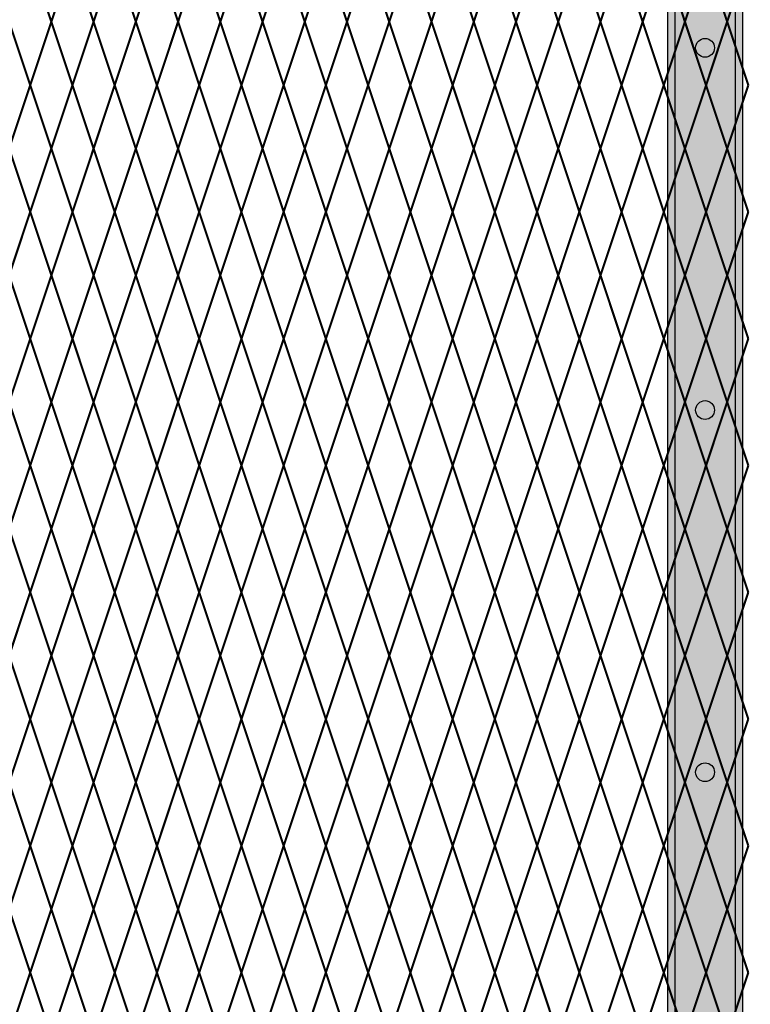
# Model space of a CAD drawing. Units: inches. Extents: x -14 to 219, y 11 to 220.
# Drawn here: x 121 to 145, y 115 to 148 of the extents above; entities that cross this region are included whole.
import ezdxf

# ---------------------------------------------------------------- set-up
doc = ezdxf.new("R2010")
doc.units = ezdxf.units.IN
doc.header["$MEASUREMENT"] = 0
doc.layers.add('Fence screen', color=7, linetype='Continuous')
doc.layers.add('post and C', color=7, linetype='Continuous')

# ---------------------------------------------------------------- blocks, each defined once
blk = doc.blocks.new('line post super c')
at = {"layer": 'post and C'}
h = blk.add_hatch(color=254, dxfattribs=at)
h.dxf.hatch_style = 1
edge = h.paths.add_edge_path()
edge.add_line((171.932, 16.288), (171.932, -7.712))
edge.add_line((171.932, -7.712), (169.432, -7.712))
edge.add_line((169.432, -7.712), (169.432, 40.288))
edge.add_line((169.432, 40.288), (169.432, 136.179))
edge.add_arc((169.432, 136.429), 0.25, 180, 270, ccw=False)
edge.add_line((169.182, 136.429), (169.182, 137.934))
edge.add_arc((169.414, 137.941), 0.233, 85.6725, 181.7911, ccw=False)
edge.add_line((169.432, 138.173), (169.979, 138.173))
edge.add_line((169.979, 138.173), (169.979, 139.886))
edge.add_line((169.979, 139.886), (171.477, 139.886))
edge.add_line((171.477, 139.886), (171.477, 138.173))
edge.add_line((171.477, 138.173), (171.932, 138.173))
edge.add_arc((171.932, 137.923), 0.25, 0, 90, ccw=False)
edge.add_line((172.182, 137.923), (172.182, 136.429))
edge.add_arc((171.932, 136.429), 0.25, -90, 0, ccw=False)
edge.add_line((171.932, 136.179), (171.932, 16.288))
for p, q in [((169.432, 136.179, 7), (169.432, 40.288, 7)), ((171.932, 16.288, 7), (171.932, 136.179, 7))]:
    blk.add_line(p, q, dxfattribs=at)
blk = doc.blocks.new('cover strap')
at = {"layer": 'post and C'}
h = blk.add_hatch(color=5, dxfattribs=at)
h.dxf.hatch_style = 1
edge = h.paths.add_edge_path(flags=16)
edge.add_arc((203.644, -0.27), 0.25, 0, 360)
edge = h.paths.add_edge_path(flags=16)
edge.add_arc((203.644, 11.73), 0.25, 0, 360)
edge = h.paths.add_edge_path(flags=16)
edge.add_arc((203.644, 23.73), 0.25, 0, 360)
edge = h.paths.add_edge_path(flags=16)
edge.add_arc((203.644, 35.73), 0.25, 0, 360)
edge = h.paths.add_edge_path(flags=16)
edge.add_arc((203.644, 59.73), 0.312, 0, 360)
edge = h.paths.add_edge_path(flags=16)
edge.add_arc((203.644, 71.73), 0.312, 0, 360)
edge = h.paths.add_edge_path(flags=16)
edge.add_arc((203.644, 83.73), 0.312, 0, 360)
edge = h.paths.add_edge_path(flags=16)
edge.add_arc((203.644, 95.73), 0.312, 0, 360)
edge = h.paths.add_edge_path(flags=16)
edge.add_arc((203.644, 107.73), 0.312, 0, 360)
edge = h.paths.add_edge_path(flags=16)
edge.add_arc((203.644, 119.73), 0.312, 0, 360)
edge = h.paths.add_edge_path(flags=16)
edge.add_arc((203.644, 131.73), 0.312, 0, 360)
edge = h.paths.add_edge_path(flags=16)
edge.add_arc((203.644, 47.73), 0.25, 0, 360)
h.paths.add_polyline_path([(202.644, -4.952), (202.644, 20.074), (202.644, 135.104), (204.644, 135.104), (204.644, 20.074), (204.644, -4.952)])
for p, q in [((202.644, 135.104), (202.644, 20.074)), ((204.644, 135.104), (204.644, 20.074))]:
    blk.add_line(p, q, dxfattribs=at)
for centre in [(203.644, 83.73), (203.644, 71.73), (203.644, 59.73)]:
    blk.add_circle(centre, 0.312, dxfattribs=at)

msp = doc.modelspace()

# ---------------------------------------------------------------- linework, layer by layer
at = {"layer": 'Fence screen', "color": 7, "linetype": 'Continuous', "const_width": 0.07}
for points, elevation in [([(120.928, 149.593), (121.628, 147.493)], 23.1), ([(122.328, 149.593), (121.628, 147.493)], 32.9), ([(122.328, 149.593), (123.028, 147.493)], 22.4), ([(123.728, 149.593), (123.028, 147.493)], 24.5), ([(123.728, 149.593), (124.428, 147.493)], 27.3), ([(125.128, 149.593), (124.428, 147.493)], 25.9), ([(125.128, 149.593), (125.828, 147.493)], 27.3), ([(126.528, 149.593), (125.828, 147.493)], 28.7), ([(126.528, 149.593), (127.228, 147.493)], 28.7), ([(127.928, 149.593), (127.228, 147.493)], 21.7), ([(127.928, 149.593), (128.628, 147.493)], 18.9), ([(129.328, 149.593), (128.628, 147.493)], 34.3), ([(129.328, 149.593), (130.028, 147.493)], 31.5), ([(130.728, 149.593), (130.028, 147.493)], 33.6), ([(130.728, 149.593), (131.428, 147.493)], 32.9), ([(132.128, 149.593), (131.428, 147.493)], 32.9), ([(132.128, 149.593), (132.828, 147.493)], 30.1), ([(133.528, 149.593), (132.828, 147.493)], 32.9), ([(133.528, 149.593), (134.228, 147.493)], 26.6), ([(134.928, 149.593), (134.228, 147.493)], 37.1), ([(134.928, 149.593), (135.628, 147.493)], 35.7), ([(136.328, 149.593), (135.628, 147.493)], 26.6), ([(136.328, 149.593), (137.028, 147.493)], 37.1), ([(137.728, 149.593), (137.028, 147.493)], 42.7), ([(137.728, 149.593), (138.428, 147.493)], 39.9), ([(139.128, 149.593), (138.428, 147.493)], 41.3), ([(139.128, 149.593), (139.828, 147.493)], 45.5), ([(140.528, 149.593), (139.828, 147.493)], 41.3), ([(140.528, 149.593), (141.228, 147.493)], 46.2), ([(141.928, 149.593), (141.228, 147.493)], 42.7), ([(141.928, 149.593), (142.628, 147.493)], 44.1), ([(120.228, 147.493), (120.928, 145.393)], 22.4), ([(121.628, 147.493), (120.928, 145.393)], 24.5), ([(121.628, 147.493), (122.328, 145.393)], 23.8), ([(123.028, 147.493), (122.328, 145.393)], 23.8), ([(123.028, 147.493), (123.728, 145.393)], 25.2), ([(124.428, 147.493), (123.728, 145.393)], 28), ([(124.428, 147.493), (125.128, 145.393)], 25.2), ([(125.828, 147.493), (125.128, 145.393)], 26.6), ([(125.828, 147.493), (126.528, 145.393)], 26.6), ([(127.228, 147.493), (126.528, 145.393)], 26.6), ([(127.228, 147.493), (127.928, 145.393)], 30.8), ([(128.628, 147.493), (127.928, 145.393)], 19.6), ([(128.628, 147.493), (129.328, 145.393)], 32.2), ([(130.028, 147.493), (129.328, 145.393)], 33.6), ([(130.028, 147.493), (130.728, 145.393)], 28), ([(131.428, 147.493), (130.728, 145.393)], 32.2), ([(131.428, 147.493), (132.128, 145.393)], 28), ([(132.828, 147.493), (132.128, 145.393)], 25.2), ([(132.828, 147.493), (133.528, 145.393)], 30.8), ([(134.228, 147.493), (133.528, 145.393)], 35), ([(134.228, 147.493), (134.928, 145.393)], 35.7), ([(135.628, 147.493), (134.928, 145.393)], 36.4), ([(135.628, 147.493), (136.328, 145.393)], 38.5), ([(137.028, 147.493), (136.328, 145.393)], 37.8), ([(137.028, 147.493), (137.728, 145.393)], 40.6), ([(138.428, 147.493), (137.728, 145.393)], 41.3), ([(138.428, 147.493), (139.128, 145.393)], 39.2), ([(139.828, 147.493), (139.128, 145.393)], 42), ([(139.828, 147.493), (140.528, 145.393)], 40.6), ([(141.228, 147.493), (140.528, 145.393)], 42.7), ([(141.228, 147.493), (141.928, 145.393)], 42.7), ([(142.628, 147.493), (141.928, 145.393)], 43.4), ([(120.228, 143.293), (120.928, 145.393)], 19.6), ([(121.628, 143.293), (120.928, 145.393)], 23.1), ([(121.628, 143.293), (122.328, 145.393)], 23.1), ([(123.028, 143.293), (122.328, 145.393)], 24.5), ([(123.028, 143.293), (123.728, 145.393)], 29.4), ([(124.428, 143.293), (123.728, 145.393)], 28), ([(124.428, 143.293), (125.128, 145.393)], 25.2), ([(125.828, 143.293), (125.128, 145.393)], 33.6), ([(125.828, 143.293), (126.528, 145.393)], 29.4), ([(127.228, 143.293), (126.528, 145.393)], 29.4), ([(127.228, 143.293), (127.928, 145.393)], 29.4), ([(128.628, 143.293), (127.928, 145.393)], 35), ([(128.628, 143.293), (129.328, 145.393)], 42.7), ([(130.028, 143.293), (129.328, 145.393)], 30.8), ([(130.028, 143.293), (130.728, 145.393)], 33.6), ([(131.428, 143.293), (130.728, 145.393)], 41.3), ([(131.428, 143.293), (132.128, 145.393)], 32.2), ([(132.828, 143.293), (132.128, 145.393)], 35), ([(132.828, 143.293), (133.528, 145.393)], 26.6), ([(134.228, 143.293), (133.528, 145.393)], 36.4), ([(134.228, 143.293), (134.928, 145.393)], 36.4), ([(135.628, 143.293), (134.928, 145.393)], 36.4), ([(135.628, 143.293), (136.328, 145.393)], 37.8), ([(137.028, 143.293), (136.328, 145.393)], 37.8), ([(137.028, 143.293), (137.728, 145.393)], 40.6), ([(138.428, 143.293), (137.728, 145.393)], 39.2), ([(138.428, 143.293), (139.128, 145.393)], 39.2), ([(139.828, 143.293), (139.128, 145.393)], 42), ([(139.828, 143.293), (140.528, 145.393)], 39.2), ([(141.228, 143.293), (140.528, 145.393)], 44.1), ([(141.228, 143.293), (141.928, 145.393)], 43.4), ([(142.628, 143.293), (141.928, 145.393)], 43.4), ([(120.928, 141.193), (120.228, 143.293)], 21.7), ([(120.928, 141.193), (121.628, 143.293)], 23.1), ([(122.328, 141.193), (121.628, 143.293)], 23.1), ([(122.328, 141.193), (123.028, 143.293)], 24.5), ([(123.728, 141.193), (123.028, 143.293)], 24.5), ([(123.728, 141.193), (124.428, 143.293)], 25.9), ([(125.128, 141.193), (124.428, 143.293)], 27.3), ([(125.128, 141.193), (125.828, 143.293)], 30.1), ([(126.528, 141.193), (125.828, 143.293)], 27.3), ([(126.528, 141.193), (127.228, 143.293)], 30.1), ([(127.928, 141.193), (127.228, 143.293)], 31.5), ([(127.928, 141.193), (128.628, 143.293)], 45.5), ([(129.328, 141.193), (128.628, 143.293)], 28.7), ([(129.328, 141.193), (130.028, 143.293)], 25.9), ([(130.728, 141.193), (130.028, 143.293)], 31.5), ([(130.728, 141.193), (131.428, 143.293)], 31.5), ([(132.128, 141.193), (131.428, 143.293)], 24.5), ([(132.128, 141.193), (132.828, 143.293)], 32.9), ([(133.528, 141.193), (132.828, 143.293)], 32.9), ([(133.528, 141.193), (134.228, 143.293)], 35.7), ([(134.928, 141.193), (134.228, 143.293)], 38.5), ([(134.928, 141.193), (135.628, 143.293)], 35.7), ([(136.328, 141.193), (135.628, 143.293)], 37.1), ([(136.328, 141.193), (137.028, 143.293)], 37.1), ([(137.728, 141.193), (137.028, 143.293)], 39.9), ([(137.728, 141.193), (138.428, 143.293)], 39.9), ([(139.128, 141.193), (138.428, 143.293)], 39.9), ([(139.128, 141.193), (139.828, 143.293)], 41.3), ([(140.528, 141.193), (139.828, 143.293)], 41.3), ([(140.528, 141.193), (141.228, 143.293)], 42.7), ([(141.928, 141.193), (141.228, 143.293)], 42.7), ([(141.928, 141.193), (142.628, 143.293)], 44.1), ([(120.928, 141.193), (120.228, 139.093)], 18.9), ([(120.928, 141.193), (121.628, 139.093)], 24.5), ([(122.328, 141.193), (121.628, 139.093)], 37.1), ([(122.328, 141.193), (123.028, 139.093)], 23.1), ([(123.728, 141.193), (123.028, 139.093)], 25.9), ([(123.728, 141.193), (124.428, 139.093)], 21.7), ([(125.128, 141.193), (124.428, 139.093)], 27.3), ([(125.128, 141.193), (125.828, 139.093)], 27.3), ([(126.528, 141.193), (125.828, 139.093)], 34.3), ([(126.528, 141.193), (127.228, 139.093)], 25.9), ([(127.928, 141.193), (127.228, 139.093)], 28.7), ([(127.928, 141.193), (128.628, 139.093)], 28.7), ([(129.328, 141.193), (128.628, 139.093)], 30.1), ([(129.328, 141.193), (130.028, 139.093)], 32.9), ([(130.728, 141.193), (130.028, 139.093)], 30.1), ([(130.728, 141.193), (131.428, 139.093)], 32.9), ([(132.128, 141.193), (131.428, 139.093)], 34.3), ([(132.128, 141.193), (132.828, 139.093)], 28.7), ([(133.528, 141.193), (132.828, 139.093)], 34.3), ([(133.528, 141.193), (134.228, 139.093)], 37.1), ([(134.928, 141.193), (134.228, 139.093)], 48.305), ([(134.928, 141.193), (135.628, 139.093)], 35.7), ([(136.328, 141.193), (135.628, 139.093)], 5.6), ([(136.328, 141.193), (137.028, 139.093)], 34.3), ([(137.728, 141.193), (137.028, 139.093)], 39.9), ([(137.728, 141.193), (138.428, 139.093)], 38.5), ([(139.128, 141.193), (138.428, 139.093)], 44.1), ([(139.128, 141.193), (139.828, 139.093)], 38.5), ([(140.528, 141.193), (139.828, 139.093)], 41.3), ([(140.528, 141.193), (141.228, 139.093)], 38.5), ([(141.928, 141.193), (141.228, 139.093)], 42.7), ([(141.928, 141.193), (142.628, 139.093)], 42.7), ([(120.228, 139.093), (120.928, 136.993)], 19.6), ([(121.628, 139.093), (120.928, 136.993)], 23.8), ([(121.628, 139.093), (122.328, 136.993)], 22.4), ([(123.028, 139.093), (122.328, 136.993)], 23.1), ([(123.028, 139.093), (123.728, 136.993)], 26.6), ([(124.428, 139.093), (123.728, 136.993)], 26.6), ([(124.428, 139.093), (125.128, 136.993)], 28), ([(125.828, 139.093), (125.128, 136.993)], 28), ([(125.828, 139.093), (126.528, 136.993)], 32.2), ([(127.228, 139.093), (126.528, 136.993)], 29.4), ([(127.228, 139.093), (127.928, 136.993)], 33.6), ([(128.628, 139.093), (127.928, 136.993)], 29.4), ([(128.628, 139.093), (129.328, 136.993)], 29.4), ([(130.028, 139.093), (129.328, 136.993)], 32.2), ([(130.028, 139.093), (130.728, 136.993)], 35), ([(131.428, 139.093), (130.728, 136.993)], 30.8), ([(131.428, 139.093), (132.128, 136.993)], 33.6), ([(132.828, 139.093), (132.128, 136.993)], 30.1), ([(132.828, 139.093), (133.528, 136.993)], 30.8), ([(134.228, 139.093), (133.528, 136.993)], 19.6), ([(134.228, 139.093), (134.928, 136.993)], 35), ([(135.628, 139.093), (134.928, 136.993)], 36.4), ([(135.628, 139.093), (136.328, 136.993)], 37.8), ([(137.028, 139.093), (136.328, 136.993)], 37.8), ([(137.028, 139.093), (137.728, 136.993)], 40.6), ([(138.428, 139.093), (137.728, 136.993)], 40.6), ([(138.428, 139.093), (139.128, 136.993)], 39.2), ([(139.828, 139.093), (139.128, 136.993)], 42), ([(139.828, 139.093), (140.528, 136.993)], 40.6), ([(141.228, 139.093), (140.528, 136.993)], 43.4), ([(141.228, 139.093), (141.928, 136.993)], 43.4), ([(142.628, 139.093), (141.928, 136.993)], 42), ([(120.228, 134.893), (120.928, 136.993)], 21), ([(121.628, 134.893), (120.928, 136.993)], 23.1), ([(121.628, 134.893), (122.328, 136.993)], 21.905), ([(123.028, 134.893), (122.328, 136.993)], 24.5), ([(123.028, 134.893), (123.728, 136.993)], 25.2), ([(124.428, 134.893), (123.728, 136.993)], 30.8), ([(124.428, 134.893), (125.128, 136.993)], 25.2), ([(125.828, 134.893), (125.128, 136.993)], 35), ([(125.828, 134.893), (126.528, 136.993)], 33.6), ([(127.228, 134.893), (126.528, 136.993)], 28), ([(127.228, 134.893), (127.928, 136.993)], 28), ([(128.628, 134.893), (127.928, 136.993)], 26.6), ([(128.628, 134.893), (129.328, 136.993)], 26.6), ([(130.028, 134.893), (129.328, 136.993)], 33.6), ([(130.028, 134.893), (130.728, 136.993)], 32.2), ([(131.428, 134.893), (130.728, 136.993)], 30.8), ([(131.428, 134.893), (132.128, 136.993)], 25.2), ([(132.828, 134.893), (132.128, 136.993)], 32.2), ([(132.828, 134.893), (133.528, 136.993)], 25.2), ([(134.228, 134.893), (133.528, 136.993)], 35.7), ([(134.228, 134.893), (134.928, 136.993)], 36.4), ([(135.628, 134.893), (134.928, 136.993)], 36.4), ([(135.628, 134.893), (136.328, 136.993)], 37.8), ([(137.028, 134.893), (136.328, 136.993)], 38.5), ([(137.028, 134.893), (137.728, 136.993)], 40.6), ([(138.428, 134.893), (137.728, 136.993)], 39.2), ([(138.428, 134.893), (139.128, 136.993)], 39.9), ([(139.828, 134.893), (139.128, 136.993)], 42), ([(139.828, 134.893), (140.528, 136.993)], 39.2), ([(141.228, 134.893), (140.528, 136.993)], 42.7), ([(141.228, 134.893), (141.928, 136.993)], 42), ([(142.628, 134.893), (141.928, 136.993)], 44.1), ([(120.928, 132.793), (120.228, 134.893)], 21.7), ([(120.928, 132.793), (121.628, 134.893)], 23.8), ([(122.328, 132.793), (121.628, 134.893)], 23.8), ([(122.328, 132.793), (123.028, 134.893)], 23.1), ([(123.728, 132.793), (123.028, 134.893)], 32.9), ([(123.728, 132.793), (124.428, 134.893)], 30.1), ([(125.128, 132.793), (124.428, 134.893)], 34.3), ([(125.128, 132.793), (125.828, 134.893)], 27.3), ([(126.528, 132.793), (125.828, 134.893)], 34.3), ([(126.528, 132.793), (127.228, 134.893)], 28.7), ([(127.928, 132.793), (127.228, 134.893)], 23.1), ([(127.928, 132.793), (128.628, 134.893)], 27.3), ([(129.328, 132.793), (128.628, 134.893)], 25.9), ([(129.328, 132.793), (130.028, 134.893)], 25.9), ([(130.728, 132.793), (130.028, 134.893)], 32.9), ([(130.728, 132.793), (131.428, 134.893)], 31.5), ([(132.128, 132.793), (131.428, 134.893)], 31.5), ([(132.128, 132.793), (132.828, 134.893)], 24.5), ([(133.528, 132.793), (132.828, 134.893)], 32.9), ([(133.528, 132.793), (134.228, 134.893)], 48.94), ([(134.928, 132.793), (134.228, 134.893)], 37.1), ([(134.928, 132.793), (135.628, 134.893)], 35.7), ([(136.328, 132.793), (135.628, 134.893)], 29.4), ([(136.328, 132.793), (137.028, 134.893)], 37.1), ([(137.728, 132.793), (137.028, 134.893)], 42.7), ([(137.728, 132.793), (138.428, 134.893)], 39.9), ([(139.128, 132.793), (138.428, 134.893)], 38.5), ([(139.128, 132.793), (139.828, 134.893)], 45.5), ([(140.528, 132.793), (139.828, 134.893)], 41.3), ([(140.528, 132.793), (141.228, 134.893)], 41.3), ([(141.928, 132.793), (141.228, 134.893)], 37.8), ([(141.928, 132.793), (142.628, 134.893)], 44.1), ([(120.928, 132.793), (120.228, 130.693)], 18.9), ([(120.928, 132.793), (121.628, 130.693)], 22.4), ([(122.328, 132.793), (121.628, 130.693)], 23.8), ([(122.328, 132.793), (123.028, 130.693)], 24.5), ([(123.728, 132.793), (123.028, 130.693)], 31.5), ([(123.728, 132.793), (124.428, 130.693)], 34.3), ([(125.128, 132.793), (124.428, 130.693)], 28.7), ([(125.128, 132.793), (125.828, 130.693)], 25.9), ([(126.528, 132.793), (125.828, 130.693)], 32.9), ([(126.528, 132.793), (127.228, 130.693)], 27.3), ([(127.928, 132.793), (127.228, 130.693)], 25.9), ([(127.928, 132.793), (128.628, 130.693)], 28.7), ([(129.328, 132.793), (128.628, 130.693)], 31.5), ([(129.328, 132.793), (130.028, 130.693)], 27.3), ([(130.728, 132.793), (130.028, 130.693)], 34.3), ([(130.728, 132.793), (131.428, 130.693)], 30.1), ([(132.128, 132.793), (131.428, 130.693)], 24.5), ([(132.128, 132.793), (132.828, 130.693)], 21), ([(133.528, 132.793), (132.828, 130.693)], 25.2), ([(133.528, 132.793), (134.228, 130.693)], 37.1), ([(134.928, 132.793), (134.228, 130.693)], 35.7), ([(134.928, 132.793), (135.628, 130.693)], 35.7), ([(136.328, 132.793), (135.628, 130.693)], 23.1), ([(136.328, 132.793), (137.028, 130.693)], 37.1), ([(137.728, 132.793), (137.028, 130.693)], 43.4), ([(137.728, 132.793), (138.428, 130.693)], 39.9), ([(139.128, 132.793), (138.428, 130.693)], 38.5), ([(139.128, 132.793), (139.828, 130.693)], 41.3), ([(140.528, 132.793), (139.828, 130.693)], 45.5), ([(140.528, 132.793), (141.228, 130.693)], 45.5), ([(141.928, 132.793), (141.228, 130.693)], 42.7), ([(141.928, 132.793), (142.628, 130.693)], 43.4), ([(120.928, 128.593), (120.228, 130.693)], 23.1), ([(120.928, 128.593), (121.628, 130.693)], 24.5), ([(122.328, 128.593), (121.628, 130.693)], 24.5), ([(122.328, 128.593), (123.028, 130.693)], 25.9), ([(123.728, 128.593), (123.028, 130.693)], 25.9), ([(123.728, 128.593), (124.428, 130.693)], 27.3), ([(125.128, 128.593), (124.428, 130.693)], 28.7), ([(125.128, 128.593), (125.828, 130.693)], 31.5), ([(126.528, 128.593), (125.828, 130.693)], 28.7), ([(126.528, 128.593), (127.228, 130.693)], 31.5), ([(127.928, 128.593), (127.228, 130.693)], 32.9), ([(127.928, 128.593), (128.628, 130.693)], 46.9), ([(129.328, 128.593), (128.628, 130.693)], 30.1), ([(129.328, 128.593), (130.028, 130.693)], 27.3), ([(130.728, 128.593), (130.028, 130.693)], 32.9), ([(130.728, 128.593), (131.428, 130.693)], 32.9), ([(132.128, 128.593), (131.428, 130.693)], 25.9), ([(132.128, 128.593), (132.828, 130.693)], 34.3), ([(133.528, 128.593), (132.828, 130.693)], 34.3), ([(133.528, 128.593), (134.228, 130.693)], 37.1), ([(134.928, 128.593), (134.228, 130.693)], 39.9), ([(134.928, 128.593), (135.628, 130.693)], 37.1), ([(136.328, 128.593), (135.628, 130.693)], 38.5), ([(136.328, 128.593), (137.028, 130.693)], 38.5), ([(137.728, 128.593), (137.028, 130.693)], 41.3), ([(137.728, 128.593), (138.428, 130.693)], 41.3), ([(139.128, 128.593), (138.428, 130.693)], 41.3), ([(139.128, 128.593), (139.828, 130.693)], 42.7), ([(140.528, 128.593), (139.828, 130.693)], 42.7), ([(140.528, 128.593), (141.228, 130.693)], 44.1), ([(141.928, 128.593), (141.228, 130.693)], 44.1), ([(141.928, 128.593), (142.628, 130.693)], 45.5), ([(120.928, 128.593), (120.228, 126.493)], 20.3), ([(120.928, 128.593), (121.628, 126.493)], 25.9), ([(122.328, 128.593), (121.628, 126.493)], 38.5), ([(122.328, 128.593), (123.028, 126.493)], 24.5), ([(123.728, 128.593), (123.028, 126.493)], 27.3), ([(123.728, 128.593), (124.428, 126.493)], 23.1), ([(125.128, 128.593), (124.428, 126.493)], 28.7), ([(125.128, 128.593), (125.828, 126.493)], 28.7), ([(126.528, 128.593), (125.828, 126.493)], 35.7), ([(126.528, 128.593), (127.228, 126.493)], 27.3), ([(127.928, 128.593), (127.228, 126.493)], 30.1), ([(127.928, 128.593), (128.628, 126.493)], 30.1), ([(129.328, 128.593), (128.628, 126.493)], 31.5), ([(129.328, 128.593), (130.028, 126.493)], 34.3), ([(130.728, 128.593), (130.028, 126.493)], 31.5), ([(130.728, 128.593), (131.428, 126.493)], 34.3), ([(132.128, 128.593), (131.428, 126.493)], 35.7), ([(132.128, 128.593), (132.828, 126.493)], 30.1), ([(133.528, 128.593), (132.828, 126.493)], 35.7), ([(133.528, 128.593), (134.228, 126.493)], 38.5), ([(134.928, 128.593), (134.228, 126.493)], 49.705), ([(134.928, 128.593), (135.628, 126.493)], 37.1), ([(136.328, 128.593), (135.628, 126.493)], 7), ([(136.328, 128.593), (137.028, 126.493)], 35.7), ([(137.728, 128.593), (137.028, 126.493)], 41.3), ([(137.728, 128.593), (138.428, 126.493)], 39.9), ([(139.128, 128.593), (138.428, 126.493)], 45.5), ([(139.128, 128.593), (139.828, 126.493)], 39.9), ([(140.528, 128.593), (139.828, 126.493)], 42.7), ([(140.528, 128.593), (141.228, 126.493)], 39.9), ([(141.928, 128.593), (141.228, 126.493)], 44.1), ([(141.928, 128.593), (142.628, 126.493)], 44.1), ([(120.228, 126.493), (120.928, 124.393)], 21), ([(121.628, 126.493), (120.928, 124.393)], 25.2), ([(121.628, 126.493), (122.328, 124.393)], 23.8), ([(123.028, 126.493), (122.328, 124.393)], 24.5), ([(123.028, 126.493), (123.728, 124.393)], 28), ([(124.428, 126.493), (123.728, 124.393)], 28), ([(124.428, 126.493), (125.128, 124.393)], 29.4), ([(125.828, 126.493), (125.128, 124.393)], 29.4), ([(125.828, 126.493), (126.528, 124.393)], 33.6), ([(127.228, 126.493), (126.528, 124.393)], 30.8), ([(127.228, 126.493), (127.928, 124.393)], 35), ([(128.628, 126.493), (127.928, 124.393)], 30.8), ([(128.628, 126.493), (129.328, 124.393)], 30.8), ([(130.028, 126.493), (129.328, 124.393)], 33.6), ([(130.028, 126.493), (130.728, 124.393)], 36.4), ([(131.428, 126.493), (130.728, 124.393)], 32.2), ([(131.428, 126.493), (132.128, 124.393)], 35), ([(132.828, 126.493), (132.128, 124.393)], 31.5), ([(132.828, 126.493), (133.528, 124.393)], 32.2), ([(134.228, 126.493), (133.528, 124.393)], 21), ([(134.228, 126.493), (134.928, 124.393)], 36.4), ([(135.628, 126.493), (134.928, 124.393)], 37.8), ([(135.628, 126.493), (136.328, 124.393)], 39.2), ([(137.028, 126.493), (136.328, 124.393)], 39.2), ([(137.028, 126.493), (137.728, 124.393)], 42), ([(138.428, 126.493), (137.728, 124.393)], 42), ([(138.428, 126.493), (139.128, 124.393)], 40.6), ([(139.828, 126.493), (139.128, 124.393)], 43.4), ([(139.828, 126.493), (140.528, 124.393)], 42), ([(141.228, 126.493), (140.528, 124.393)], 44.8), ([(141.228, 126.493), (141.928, 124.393)], 44.8), ([(142.628, 126.493), (141.928, 124.393)], 43.4), ([(120.228, 122.293), (120.928, 124.393)], 22.4), ([(121.628, 122.293), (120.928, 124.393)], 24.5), ([(121.628, 122.293), (122.328, 124.393)], 23.305), ([(123.028, 122.293), (122.328, 124.393)], 25.9), ([(123.028, 122.293), (123.728, 124.393)], 26.6), ([(124.428, 122.293), (123.728, 124.393)], 32.2), ([(124.428, 122.293), (125.128, 124.393)], 26.6), ([(125.828, 122.293), (125.128, 124.393)], 36.4), ([(125.828, 122.293), (126.528, 124.393)], 35), ([(127.228, 122.293), (126.528, 124.393)], 29.4), ([(127.228, 122.293), (127.928, 124.393)], 29.4), ([(128.628, 122.293), (127.928, 124.393)], 28), ([(128.628, 122.293), (129.328, 124.393)], 28), ([(130.028, 122.293), (129.328, 124.393)], 35), ([(130.028, 122.293), (130.728, 124.393)], 33.6), ([(131.428, 122.293), (130.728, 124.393)], 32.2), ([(131.428, 122.293), (132.128, 124.393)], 26.6), ([(132.828, 122.293), (132.128, 124.393)], 33.6), ([(132.828, 122.293), (133.528, 124.393)], 26.6), ([(134.228, 122.293), (133.528, 124.393)], 37.1), ([(134.228, 122.293), (134.928, 124.393)], 37.8), ([(135.628, 122.293), (134.928, 124.393)], 37.8), ([(135.628, 122.293), (136.328, 124.393)], 39.2), ([(137.028, 122.293), (136.328, 124.393)], 39.9), ([(137.028, 122.293), (137.728, 124.393)], 42), ([(138.428, 122.293), (137.728, 124.393)], 40.6), ([(138.428, 122.293), (139.128, 124.393)], 41.3), ([(139.828, 122.293), (139.128, 124.393)], 43.4), ([(139.828, 122.293), (140.528, 124.393)], 40.6), ([(141.228, 122.293), (140.528, 124.393)], 44.1), ([(141.228, 122.293), (141.928, 124.393)], 43.4), ([(142.628, 122.293), (141.928, 124.393)], 45.5), ([(120.928, 120.193), (120.228, 122.293)], 23.1), ([(120.928, 120.193), (121.628, 122.293)], 25.2), ([(122.328, 120.193), (121.628, 122.293)], 25.2), ([(122.328, 120.193), (123.028, 122.293)], 24.5), ([(123.728, 120.193), (123.028, 122.293)], 34.3), ([(123.728, 120.193), (124.428, 122.293)], 31.5), ([(125.128, 120.193), (124.428, 122.293)], 35.7), ([(125.128, 120.193), (125.828, 122.293)], 28.7), ([(126.528, 120.193), (125.828, 122.293)], 35.7), ([(126.528, 120.193), (127.228, 122.293)], 30.1), ([(127.928, 120.193), (127.228, 122.293)], 24.5), ([(127.928, 120.193), (128.628, 122.293)], 28.7), ([(129.328, 120.193), (128.628, 122.293)], 27.3), ([(129.328, 120.193), (130.028, 122.293)], 27.3), ([(130.728, 120.193), (130.028, 122.293)], 34.3), ([(130.728, 120.193), (131.428, 122.293)], 32.9), ([(132.128, 120.193), (131.428, 122.293)], 32.9), ([(132.128, 120.193), (132.828, 122.293)], 25.9), ([(133.528, 120.193), (132.828, 122.293)], 34.3), ([(133.528, 120.193), (134.228, 122.293)], 50.34), ([(134.928, 120.193), (134.228, 122.293)], 38.5), ([(134.928, 120.193), (135.628, 122.293)], 37.1), ([(136.328, 120.193), (135.628, 122.293)], 30.8), ([(136.328, 120.193), (137.028, 122.293)], 38.5), ([(137.728, 120.193), (137.028, 122.293)], 44.1), ([(137.728, 120.193), (138.428, 122.293)], 41.3), ([(139.128, 120.193), (138.428, 122.293)], 39.9), ([(139.128, 120.193), (139.828, 122.293)], 46.9), ([(140.528, 120.193), (139.828, 122.293)], 42.7), ([(140.528, 120.193), (141.228, 122.293)], 42.7), ([(141.928, 120.193), (141.228, 122.293)], 39.2), ([(141.928, 120.193), (142.628, 122.293)], 45.5), ([(120.928, 120.193), (120.228, 118.093)], 20.3), ([(120.928, 120.193), (121.628, 118.093)], 23.8), ([(122.328, 120.193), (121.628, 118.093)], 25.2), ([(122.328, 120.193), (123.028, 118.093)], 25.9), ([(123.728, 120.193), (123.028, 118.093)], 32.9), ([(123.728, 120.193), (124.428, 118.093)], 35.7), ([(125.128, 120.193), (124.428, 118.093)], 30.1), ([(125.128, 120.193), (125.828, 118.093)], 27.3), ([(126.528, 120.193), (125.828, 118.093)], 34.3), ([(126.528, 120.193), (127.228, 118.093)], 28.7), ([(127.928, 120.193), (127.228, 118.093)], 27.3), ([(127.928, 120.193), (128.628, 118.093)], 30.1), ([(129.328, 120.193), (128.628, 118.093)], 32.9), ([(129.328, 120.193), (130.028, 118.093)], 28.7), ([(130.728, 120.193), (130.028, 118.093)], 35.7), ([(130.728, 120.193), (131.428, 118.093)], 31.5), ([(132.128, 120.193), (131.428, 118.093)], 25.9), ([(132.128, 120.193), (132.828, 118.093)], 22.4), ([(133.528, 120.193), (132.828, 118.093)], 26.6), ([(133.528, 120.193), (134.228, 118.093)], 38.5), ([(134.928, 120.193), (134.228, 118.093)], 37.1), ([(134.928, 120.193), (135.628, 118.093)], 37.1), ([(136.328, 120.193), (135.628, 118.093)], 24.5), ([(136.328, 120.193), (137.028, 118.093)], 38.5), ([(137.728, 120.193), (137.028, 118.093)], 44.8), ([(137.728, 120.193), (138.428, 118.093)], 41.3), ([(139.128, 120.193), (138.428, 118.093)], 39.9), ([(139.128, 120.193), (139.828, 118.093)], 42.7), ([(140.528, 120.193), (139.828, 118.093)], 46.9), ([(140.528, 120.193), (141.228, 118.093)], 46.9), ([(141.928, 120.193), (141.228, 118.093)], 44.1), ([(141.928, 120.193), (142.628, 118.093)], 44.8), ([(120.928, 115.993), (120.228, 118.093)], 24.5), ([(120.928, 115.993), (121.628, 118.093)], 25.9), ([(122.328, 115.993), (121.628, 118.093)], 25.9), ([(122.328, 115.993), (123.028, 118.093)], 27.3), ([(123.728, 115.993), (123.028, 118.093)], 27.3), ([(123.728, 115.993), (124.428, 118.093)], 28.7), ([(125.128, 115.993), (124.428, 118.093)], 30.1), ([(125.128, 115.993), (125.828, 118.093)], 32.9), ([(126.528, 115.993), (125.828, 118.093)], 30.1), ([(126.528, 115.993), (127.228, 118.093)], 32.9), ([(127.928, 115.993), (127.228, 118.093)], 34.3), ([(127.928, 115.993), (128.628, 118.093)], 48.3), ([(129.328, 115.993), (128.628, 118.093)], 31.5), ([(129.328, 115.993), (130.028, 118.093)], 28.7), ([(130.728, 115.993), (130.028, 118.093)], 34.3), ([(130.728, 115.993), (131.428, 118.093)], 34.3), ([(132.128, 115.993), (131.428, 118.093)], 27.3), ([(132.128, 115.993), (132.828, 118.093)], 35.7), ([(133.528, 115.993), (132.828, 118.093)], 35.7), ([(133.528, 115.993), (134.228, 118.093)], 38.5), ([(134.928, 115.993), (134.228, 118.093)], 41.3), ([(134.928, 115.993), (135.628, 118.093)], 38.5), ([(136.328, 115.993), (135.628, 118.093)], 39.9), ([(136.328, 115.993), (137.028, 118.093)], 39.9), ([(137.728, 115.993), (137.028, 118.093)], 42.7), ([(137.728, 115.993), (138.428, 118.093)], 42.7), ([(139.128, 115.993), (138.428, 118.093)], 42.7), ([(139.128, 115.993), (139.828, 118.093)], 44.1), ([(140.528, 115.993), (139.828, 118.093)], 44.1), ([(140.528, 115.993), (141.228, 118.093)], 45.5), ([(141.928, 115.993), (141.228, 118.093)], 45.5), ([(141.928, 115.993), (142.628, 118.093)], 46.9), ([(120.928, 115.993), (120.228, 113.893)], 21.7), ([(120.928, 115.993), (121.628, 113.893)], 27.3), ([(122.328, 115.993), (121.628, 113.893)], 39.9), ([(122.328, 115.993), (123.028, 113.893)], 25.9), ([(123.728, 115.993), (123.028, 113.893)], 28.7), ([(123.728, 115.993), (124.428, 113.893)], 24.5), ([(125.128, 115.993), (124.428, 113.893)], 30.1), ([(125.128, 115.993), (125.828, 113.893)], 30.1), ([(126.528, 115.993), (125.828, 113.893)], 37.1), ([(126.528, 115.993), (127.228, 113.893)], 28.7), ([(127.928, 115.993), (127.228, 113.893)], 31.5), ([(127.928, 115.993), (128.628, 113.893)], 31.5), ([(129.328, 115.993), (128.628, 113.893)], 32.9), ([(129.328, 115.993), (130.028, 113.893)], 35.7), ([(130.728, 115.993), (130.028, 113.893)], 32.9), ([(130.728, 115.993), (131.428, 113.893)], 35.7), ([(132.128, 115.993), (131.428, 113.893)], 37.1), ([(132.128, 115.993), (132.828, 113.893)], 31.5), ([(133.528, 115.993), (132.828, 113.893)], 37.1), ([(133.528, 115.993), (134.228, 113.893)], 39.9), ([(134.928, 115.993), (134.228, 113.893)], 51.105), ([(134.928, 115.993), (135.628, 113.893)], 38.5), ([(136.328, 115.993), (135.628, 113.893)], 8.4), ([(136.328, 115.993), (137.028, 113.893)], 37.1), ([(137.728, 115.993), (137.028, 113.893)], 42.7), ([(137.728, 115.993), (138.428, 113.893)], 41.3), ([(139.128, 115.993), (138.428, 113.893)], 46.9), ([(139.128, 115.993), (139.828, 113.893)], 41.3), ([(140.528, 115.993), (139.828, 113.893)], 44.1), ([(140.528, 115.993), (141.228, 113.893)], 41.3), ([(141.928, 115.993), (141.228, 113.893)], 45.5), ([(141.928, 115.993), (142.628, 113.893)], 45.5)]:
    msp.add_lwpolyline(points, dxfattribs=dict(at, elevation=elevation))
at = {"layer": 'Fence screen', "color": 4, "linetype": 'Continuous', "const_width": 0.07}
for points, elevation in [([(143.328, 149.593), (142.628, 147.493)], 44.1), ([(143.328, 149.593), (144.028, 147.493)], 39.9), ([(144.728, 149.593), (144.028, 147.493)], 39.9), ([(142.628, 147.493), (143.328, 145.393)], 44.8), ([(144.028, 147.493), (143.328, 145.393)], 39.2), ([(144.028, 147.493), (144.728, 145.393)], 40.6), ([(142.628, 143.293), (143.328, 145.393)], 8.4), ([(144.028, 143.293), (143.328, 145.393)], 39.2), ([(144.028, 143.293), (144.728, 145.393)], 4.2), ([(143.328, 141.193), (142.628, 143.293)], 44.1), ([(143.328, 141.193), (144.028, 143.293)], 39.9), ([(144.728, 141.193), (144.028, 143.293)], 39.9), ([(143.328, 141.193), (142.628, 139.093)], 41.3), ([(143.328, 141.193), (144.028, 139.093)], 38.5), ([(144.728, 141.193), (144.028, 139.093)], 37.1), ([(142.628, 139.093), (143.328, 136.993)], 46.2), ([(144.028, 139.093), (143.328, 136.993)], 37.8), ([(144.028, 139.093), (144.728, 136.993)], 42), ([(142.628, 134.893), (143.328, 136.993)], 39.2), ([(144.028, 134.893), (143.328, 136.993)], 39.9), ([(144.028, 134.893), (144.728, 136.993)], 35), ([(143.328, 132.793), (142.628, 134.893)], 39.9), ([(143.328, 132.793), (144.028, 134.893)], 39.9), ([(144.728, 132.793), (144.028, 134.893)], 35.7), ([(143.328, 132.793), (142.628, 130.693)], 38.5), ([(143.328, 132.793), (144.028, 130.693)], 39.2), ([(144.728, 132.793), (144.028, 130.693)], 34.3), ([(143.328, 128.593), (142.628, 130.693)], 45.5), ([(143.328, 128.593), (144.028, 130.693)], 41.3), ([(144.728, 128.593), (144.028, 130.693)], 41.3), ([(143.328, 128.593), (142.628, 126.493)], 42.7), ([(143.328, 128.593), (144.028, 126.493)], 39.9), ([(144.728, 128.593), (144.028, 126.493)], 38.5), ([(142.628, 126.493), (143.328, 124.393)], 47.6), ([(144.028, 126.493), (143.328, 124.393)], 39.2), ([(144.028, 126.493), (144.728, 124.393)], 43.4), ([(142.628, 122.293), (143.328, 124.393)], 40.6), ([(144.028, 122.293), (143.328, 124.393)], 41.3), ([(144.028, 122.293), (144.728, 124.393)], 36.4), ([(143.328, 120.193), (142.628, 122.293)], 41.3), ([(143.328, 120.193), (144.028, 122.293)], 41.3), ([(144.728, 120.193), (144.028, 122.293)], 37.1), ([(143.328, 120.193), (142.628, 118.093)], 39.9), ([(143.328, 120.193), (144.028, 118.093)], 40.6), ([(144.728, 120.193), (144.028, 118.093)], 35.7), ([(143.328, 115.993), (142.628, 118.093)], 46.9), ([(143.328, 115.993), (144.028, 118.093)], 42.7), ([(144.728, 115.993), (144.028, 118.093)], 42.7), ([(143.328, 115.993), (142.628, 113.893)], 44.1), ([(143.328, 115.993), (144.028, 113.893)], 41.3), ([(144.728, 115.993), (144.028, 113.893)], 39.9)]:
    msp.add_lwpolyline(points, dxfattribs=dict(at, elevation=elevation))

# ---------------------------------------------------------------- block references
at = {"layer": 'post and C'}
for name, p in [('line post super c', (-27.387, 62.155, 2.8)), ('cover strap', (-60.349, 62.901, 2.8))]:
    msp.add_blockref(name, p, dxfattribs=at)

doc.saveas('drawing.dxf')
